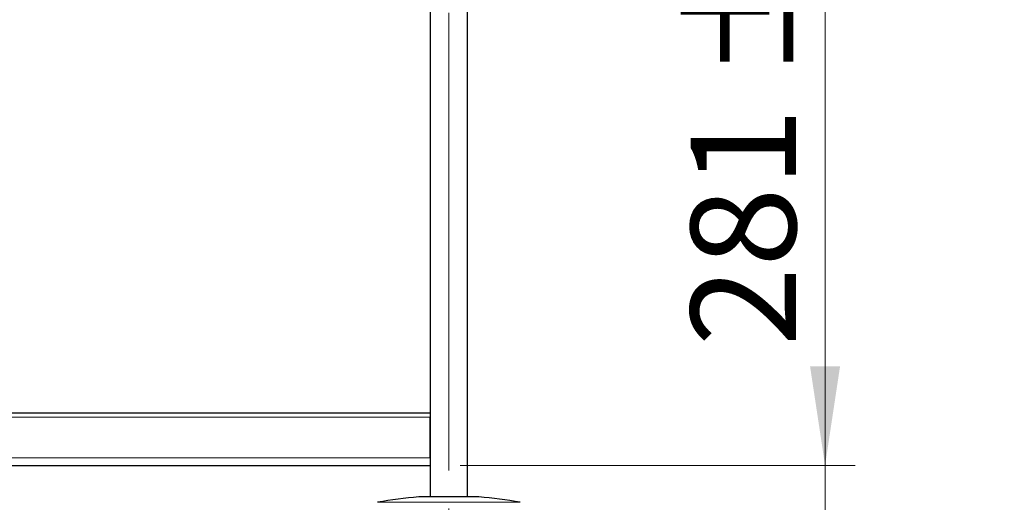
# Model space of a CAD drawing. Units: millimetres. Extents: x 0 to 210, y 0 to 297.
# Drawn here: x 75 to 107, y 219 to 235 of the extents above; entities that cross this region are included whole.
import ezdxf

# ---------------------------------------------------------------- set-up
doc = ezdxf.new("R2010")
doc.units = ezdxf.units.MM
doc.linetypes.add('SLD-Durchgehend', pattern=[0])
doc.linetypes.add('SLD-Punktstrich', pattern=[19.05, 15.24, -1.27, 1.27, -1.27])
doc.styles.add('SLDTEXTSTYLE0', font='GOTHIC.TTF', dxfattribs={"width": 0.913})
doc.dimstyles.new('SLDDIMSTYLE2', dxfattribs={"dimtxt": 3.5, "dimasz": 3.302, "dimexe": 0, "dimexo": 0.0625, "dimgap": 0.875, "dimtad": 1, "dimdec": 0, "dimlfac": 20, "dimrnd": 1e-09, "dimzin": 12, "dimdsep": 46, "dimtxsty": 'SLDTEXTSTYLE0', "dimsah": 1, "dimcen": 0.09, "dimadec": 0, "dimazin": 3, "dimtol": 1, "dimtp": 3, "dimtm": 3, "dimtfac": 1, "dimtdec": 0, "dimtmove": 0, "dimatfit": 0, "dimfxl": 1, "dimfrac": 2, "dimtolj": 1, "dimarcsym": 0})

# ---------------------------------------------------------------- blocks, each defined once
blk = doc.blocks.new('_D_2')
at = {"color": 7, "linetype": 'SLD-Durchgehend', "lineweight": 0}
for p, q in [((47.389, 213.487), (47.389, 232.628)), ((87.39, 213.487), (46.389, 213.487)), ((47.389, 206.13), (47.389, 213.487)), ((60.115, 206.13), (46.389, 206.13)), ((47.389, 206.13), (47.389, 199.78))]:
    blk.add_line(p, q, dxfattribs=at)
at = {"color": 7, "linetype": 'SLD-Durchgehend', "lineweight": 18}
for points in [[(47.389, 213.487), (47.889, 216.789), (46.889, 216.789)], [(47.389, 206.13), (46.889, 202.828), (47.889, 202.828)]]:
    blk.add_solid(points, dxfattribs=at)
at = {"color": 7, "linetype": 'SLD-Durchgehend', "lineweight": 18, "char_height": 3.5, "attachment_point": 1, "rotation": 90, "style": 'SLDTEXTSTYLE0'}
for s, insert in [(' ±3', (42.919, 226.187)), ('147', (42.919, 218.429))]:
    blk.add_mtext(s, dxfattribs=dict(at, insert=insert))
blk = doc.blocks.new('_D_3')
at = {"color": 7, "linetype": 'SLD-Durchgehend', "lineweight": 0}
for p, q in [((101.415, 220.162), (101.415, 238.322)), ((89.265, 220.162), (102.415, 220.162)), ((101.415, 206.13), (101.415, 220.162)), ((87.665, 206.13), (102.415, 206.13)), ((101.415, 206.13), (101.415, 199.78))]:
    blk.add_line(p, q, dxfattribs=at)
at = {"color": 7, "linetype": 'SLD-Durchgehend', "lineweight": 18}
for points in [[(101.415, 220.162), (101.915, 223.464), (100.915, 223.464)], [(101.415, 206.13), (100.915, 202.828), (101.915, 202.828)]]:
    blk.add_solid(points, dxfattribs=at)
at = {"color": 7, "linetype": 'SLD-Durchgehend', "lineweight": 18, "char_height": 3.5, "attachment_point": 1, "rotation": 90, "style": 'SLDTEXTSTYLE0'}
for s, insert in [(' ±3', (96.944, 231.881)), ('281', (96.944, 224.123))]:
    blk.add_mtext(s, dxfattribs=dict(at, insert=insert))

msp = doc.modelspace()

# ---------------------------------------------------------------- linework, layer by layer
at = {"color": 7, "linetype": 'SLD-Durchgehend', "lineweight": 25}
for p, q in [((88.26471, 254.28704), (88.26471, 219.11204)), ((89.51471, 219.11204), (89.51471, 244.21204)), ((59.51471, 221.91204), (88.26471, 221.91204)), ((88.26473, 221.79523), (88.26471, 221.77204)), ((88.26471, 220.41204), (88.26471, 221.77204)), ((59.51471, 220.16204), (88.26471, 220.16204)), ((89.88971, 219.11204), (87.88971, 219.11204))]:
    msp.add_line(p, q, dxfattribs=at)
at = {"color": 7, "linetype": 'SLD-Punktstrich', "lineweight": 18}
msp.add_line((88.88971, 254.28704), (88.88971, 216.51204), dxfattribs=at)
at = {"color": 8, "linetype": 'SLD-Durchgehend', "lineweight": 18}
for p, q in [((59.51471, 221.77204), (88.26471, 221.77204)), ((59.51471, 220.41204), (88.26471, 220.41204)), ((86.51617, 218.93276), (91.26325, 218.93276))]:
    msp.add_line(p, q, dxfattribs=at)
at = {"color": 7, "linetype": 'SLD-Durchgehend', "lineweight": 25}
for centre, start, end in [((89.49849, 201.4351), 95.20017, 99.672601), ((88.28093, 201.4351), 80.327399, 84.79983)]:
    msp.add_arc(centre, 17.75, start, end, dxfattribs=at)

# ---------------------------------------------------------------- dimensions: what is measured, and where the dimension line sits
at = {"color": 7, "linetype": 'SLD-Durchgehend', "lineweight": 18}
for base, p1, p2, picture, middle in [((101.41471, 220.16204), (86.66471, 206.12954), (88.26471, 220.16204), '_D_3', (101.41471, 231.22281)), ((47.38926, 213.48704), (61.11471, 206.12954), (88.38971, 213.48704), '_D_2', (47.38926, 225.52835))]:
    dim = msp.add_linear_dim(base=base, p1=p1, p2=p2, angle=90, dimstyle='SLDDIMSTYLE2', dxfattribs=at)
    dim.commit()
    dim.dimension.update_dxf_attribs({"geometry": picture, "text_midpoint": middle, "dimtype": 160})

doc.saveas('drawing.dxf')
